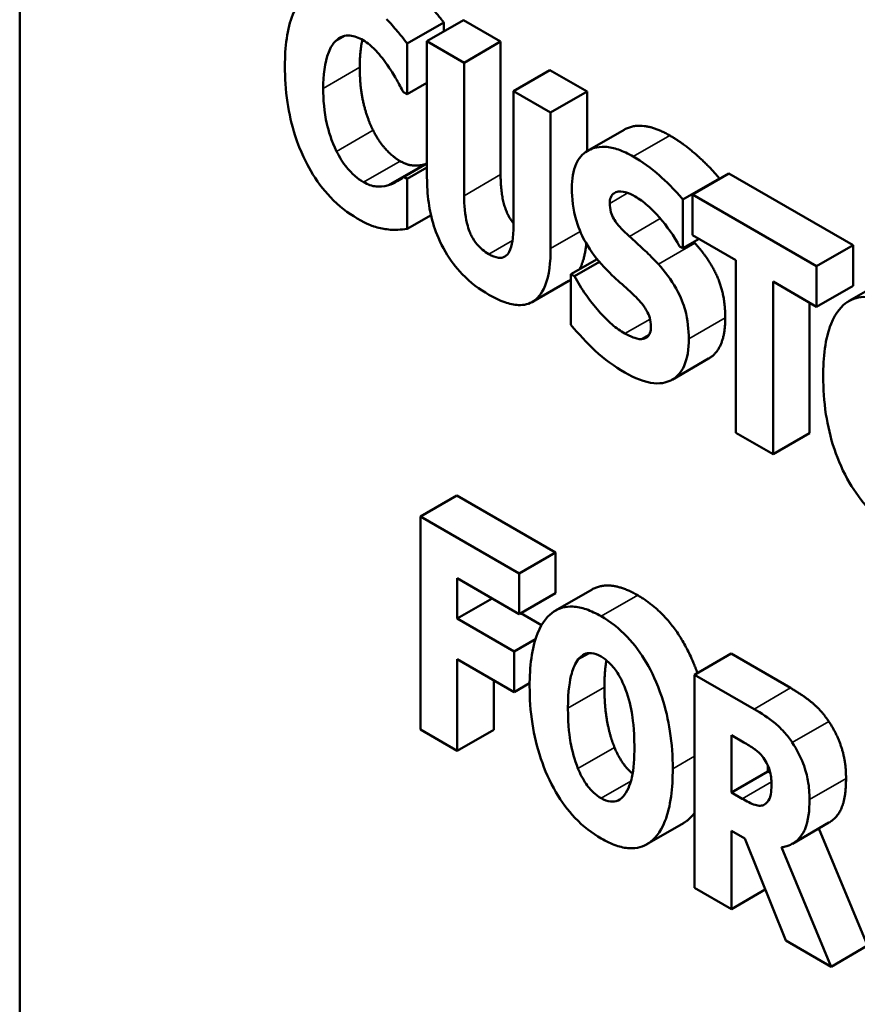
# Model space of a CAD drawing. Units: inches. Extents: x 4 to 172, y 2 to 134.
# Drawn here: x 148 to 148, y 119 to 120 of the extents above; entities that cross this region are included whole.
import ezdxf

# ---------------------------------------------------------------- set-up
doc = ezdxf.new("R2010")
doc.units = ezdxf.units.IN
doc.header["$LTSCALE"] = 8
doc.header["$MEASUREMENT"] = 0
doc.layers.add('Visible (ANSI)', color=7, linetype='Continuous', lineweight=50)
doc.layers.add('Visible Narrow (ANSI)', color=7, linetype='Continuous', lineweight=35)

msp = doc.modelspace()

# ---------------------------------------------------------------- linework, layer by layer
at = {"layer": 'Visible (ANSI)'}
for p, q in [((147.58871, 119.70591), (147.58871, 118.88941)), ((147.73881, 119.4931), (147.75295, 119.50127)), ((147.74647, 119.49397), (147.76061, 119.50214)), ((147.75295, 119.50127), (147.75295, 119.49772)), ((147.76061, 119.50214), (147.77499, 119.49384)), ((147.71116, 119.49414), (147.71456, 119.4961)), ((147.74647, 119.49397), (147.74647, 119.44122)), ((147.76084, 119.48567), (147.74647, 119.49397)), ((147.76084, 119.48567), (147.77499, 119.49384)), ((147.77499, 119.49384), (147.77499, 119.44229)), ((147.73881, 119.47342), (147.73881, 119.4931)), ((147.76084, 119.43412), (147.76084, 119.48567)), ((147.77998, 119.47462), (147.79412, 119.48279)), ((147.79412, 119.48279), (147.8085, 119.47449)), ((147.73736, 119.47426), (147.73881, 119.47342)), ((147.73881, 119.47342), (147.74647, 119.47784)), ((147.79436, 119.46632), (147.77998, 119.47462)), ((147.77998, 119.47462), (147.77998, 119.42307)), ((147.79436, 119.46632), (147.8085, 119.47449)), ((147.8085, 119.47449), (147.8085, 119.45143)), ((147.79436, 119.41363), (147.79436, 119.46632)), ((147.80868, 119.45153), (147.82282, 119.4597)), ((147.73162, 119.4382), (147.74577, 119.44637)), ((147.73754, 119.44142), (147.74647, 119.44657)), ((147.73881, 119.44068), (147.74647, 119.4451)), ((147.73881, 119.44068), (147.73754, 119.44142)), ((147.73881, 119.42127), (147.73881, 119.44068)), ((147.84561, 119.43265), (147.85975, 119.44081)), ((147.84926, 119.43462), (147.8634, 119.44279)), ((147.85975, 119.44081), (147.85975, 119.44068)), ((147.8634, 119.44279), (147.91153, 119.415)), ((147.84561, 119.41377), (147.84561, 119.43265)), ((147.84926, 119.43462), (147.84926, 119.41889)), ((147.89738, 119.40684), (147.84926, 119.43462)), ((147.73881, 119.42127), (147.74803, 119.42659)), ((147.84561, 119.41377), (147.85187, 119.41738)), ((147.84926, 119.41889), (147.86613, 119.40915)), ((147.84433, 119.41451), (147.84561, 119.41377)), ((147.89738, 119.40684), (147.91153, 119.415)), ((147.91153, 119.415), (147.91153, 119.39927)), ((147.80224, 119.40373), (147.81237, 119.40957)), ((147.80357, 119.40296), (147.81323, 119.40853)), ((147.86613, 119.40915), (147.86613, 119.34227)), ((147.89738, 119.39111), (147.89738, 119.40684)), ((147.80224, 119.40373), (147.80224, 119.38404)), ((147.80357, 119.40296), (147.80224, 119.40373)), ((147.78728, 119.39298), (147.80142, 119.40115)), ((147.88051, 119.33397), (147.88051, 119.40085)), ((147.88051, 119.40085), (147.89738, 119.39111)), ((147.89738, 119.39111), (147.91153, 119.39927)), ((147.90997, 119.39334), (147.92411, 119.40151)), ((147.89466, 119.39268), (147.89466, 119.34213)), ((147.82961, 119.37855), (147.83254, 119.38025)), ((147.84142, 119.36284), (147.85556, 119.37101)), ((147.86613, 119.34227), (147.88051, 119.33397)), ((147.88051, 119.33397), (147.89466, 119.34213)), ((147.7439, 119.30985), (147.75805, 119.31802)), ((147.75805, 119.31802), (147.79631, 119.29592)), ((147.78217, 119.28776), (147.7439, 119.30985)), ((147.7439, 119.30985), (147.7439, 119.22724)), ((147.78217, 119.28776), (147.79631, 119.29592)), ((147.79631, 119.29592), (147.79631, 119.28019)), ((147.78217, 119.27203), (147.78217, 119.28776)), ((147.75817, 119.28588), (147.78217, 119.27203)), ((147.75817, 119.27029), (147.75817, 119.28588)), ((147.78217, 119.27203), (147.79631, 119.28019)), ((147.79626, 119.27339), (147.81041, 119.28156)), ((147.75817, 119.27029), (147.77168, 119.27809)), ((147.7828, 119.27239), (147.79085, 119.26774)), ((147.78026, 119.25753), (147.75817, 119.27029)), ((147.78026, 119.25753), (147.78849, 119.26228)), ((147.78026, 119.2418), (147.78026, 119.25753)), ((147.80501, 119.25449), (147.80925, 119.25693)), ((147.75817, 119.25455), (147.78026, 119.2418)), ((147.75817, 119.219), (147.75817, 119.25455)), ((147.85012, 119.24853), (147.86426, 119.25669)), ((147.86426, 119.25669), (147.88728, 119.2434)), ((147.77231, 119.24639), (147.77231, 119.22717)), ((147.87314, 119.23524), (147.85012, 119.24853)), ((147.85012, 119.24853), (147.85012, 119.16591)), ((147.78026, 119.2418), (147.78623, 119.24525)), ((147.7439, 119.22724), (147.75817, 119.219)), ((147.75817, 119.219), (147.77231, 119.22717)), ((147.86438, 119.20287), (147.86438, 119.2251)), ((147.86438, 119.2251), (147.8692, 119.22232)), ((147.86438, 119.20287), (147.87853, 119.21103)), ((147.87853, 119.21339), (147.87853, 119.21103)), ((147.87853, 119.21103), (147.87945, 119.2105)), ((147.8685, 119.20049), (147.86438, 119.20287)), ((147.83166, 119.18286), (147.8458, 119.19103)), ((147.88803, 119.18304), (147.90217, 119.1912)), ((147.89825, 119.18894), (147.91714, 119.14355)), ((147.86438, 119.15768), (147.86438, 119.18801)), ((147.86438, 119.18801), (147.86954, 119.18503)), ((147.86954, 119.18503), (147.88549, 119.14549)), ((147.903, 119.13538), (147.88375, 119.18165)), ((147.85012, 119.16591), (147.86438, 119.15768)), ((147.86438, 119.15768), (147.87752, 119.16526)), ((147.88549, 119.14549), (147.903, 119.13538)), ((147.903, 119.13538), (147.91714, 119.14355))]:
    msp.add_line(p, q, dxfattribs=at)
for points, degree, knots in [([(147.71945, 119.51118), (147.71757, 119.51226), (147.71569, 119.51316), (147.7121, 119.5144), (147.71042, 119.51477), (147.70587, 119.51506), (147.70334, 119.51437), (147.69907, 119.51161), (147.6965, 119.50916), (147.69224, 119.49881), (147.69144, 119.49172), (147.69144, 119.48437)], 3, [-0.2623136, -0.2623136, -0.2623136, -0.2623136, -0.2254284, -0.2254284, -0.1905964, -0.1905964, -0.1279085, -0.1279085, -0.0686091, -0.0686091, 0, 0, 0, 0]), ([(147.73881, 119.4931), (147.73748, 119.4949), (147.73581, 119.49691), (147.73373, 119.4994), (147.73227, 119.50106), (147.73081, 119.50254)], 3, [-0.02539889, -0.02539889, -0.02539889, -0.02539889, -0.016785, -0.016785, 0, 0, 0, 0]), ([(147.70629, 119.47573), (147.70629, 119.48057), (147.70673, 119.48564), (147.70907, 119.4915), (147.70997, 119.49308), (147.71116, 119.49414)], 3, [-0.07197707, -0.07197707, -0.07197707, -0.07197707, -0.02075384, -0.02075384, 0, 0, 0, 0]), ([(147.71116, 119.49414), (147.71192, 119.49487), (147.7128, 119.49549), (147.71484, 119.49627), (147.71577, 119.49629), (147.71823, 119.49606), (147.71997, 119.49541), (147.72177, 119.49437)], 3, [-0.03723332, -0.03723332, -0.03723332, -0.03723332, -0.0286644, -0.0286644, -0.0193545, -0.0193545, 0, 0, 0, 0]), ([(147.72177, 119.49437), (147.72263, 119.49388), (147.72348, 119.49328), (147.72552, 119.4916), (147.7264, 119.49065), (147.72835, 119.48853), (147.72982, 119.48668), (147.73116, 119.48467)], 3, [-0.026089, -0.026089, -0.026089, -0.026089, -0.02295305, -0.02295305, -0.01849324, -0.01849324, 0, 0, 0, 0]), ([(147.69144, 119.48437), (147.69144, 119.47985), (147.69172, 119.47508), (147.69306, 119.46603), (147.69401, 119.46169), (147.69747, 119.45102), (147.69987, 119.44651), (147.70368, 119.43999), (147.7062, 119.43657), (147.71237, 119.43009), (147.71588, 119.42741), (147.71945, 119.42535)], 3, [-0.1320545, -0.1320545, -0.1320545, -0.1320545, -0.1126969, -0.1126969, -0.095984, -0.095984, -0.0718072, -0.0718072, -0.0384671, -0.0384671, 0, 0, 0, 0]), ([(147.73116, 119.48467), (147.73314, 119.48182), (147.73387, 119.48054), (147.7356, 119.47748), (147.73655, 119.47578), (147.73736, 119.47426)], 3, [-0.02692638, -0.02692638, -0.02692638, -0.02692638, -0.0131522, -0.0131522, 0, 0, 0, 0]), ([(147.71145, 119.45133), (147.70943, 119.45528), (147.70831, 119.45935), (147.70661, 119.46665), (147.70629, 119.47149), (147.70629, 119.47573)], 3, [-0.0614816, -0.0614816, -0.0614816, -0.0614816, -0.03956291, -0.03956291, 0, 0, 0, 0]), ([(147.82282, 119.4597), (147.82317, 119.4599), (147.83036, 119.46334), (147.8405, 119.45748)], 2, [0.945355, 0.945355, 0.945355, 1, 2, 2, 2]), ([(147.72188, 119.43941), (147.72079, 119.44004), (147.71972, 119.44082), (147.71771, 119.44257), (147.71656, 119.44369), (147.71388, 119.44694), (147.71256, 119.44909), (147.71145, 119.45133)], 3, [-0.04824701, -0.04824701, -0.04824701, -0.04824701, -0.03291413, -0.03291413, -0.01915334, -0.01915334, 0, 0, 0, 0]), ([(147.82636, 119.44932), (147.82444, 119.45043), (147.82252, 119.45134), (147.81885, 119.4526), (147.81714, 119.45297), (147.81221, 119.45324), (147.80995, 119.45229), (147.8067, 119.45035), (147.80524, 119.4487), (147.80307, 119.44384), (147.80259, 119.44062), (147.80259, 119.43707)], 3, [-0.1055662, -0.1055662, -0.1055662, -0.1055662, -0.0940507, -0.0940507, -0.0832153, -0.0832153, -0.0616718, -0.0616718, -0.0331399, -0.0331399, 0, 0, 0, 0]), ([(147.84561, 119.43265), (147.84225, 119.43672), (147.83891, 119.43987), (147.83322, 119.44485), (147.82982, 119.44732), (147.82636, 119.44932)], 3, [-0.06330312, -0.06330312, -0.06330312, -0.06330312, -0.0372499, -0.0372499, 0, 0, 0, 0]), ([(147.73754, 119.44142), (147.7367, 119.44083), (147.73584, 119.44027), (147.73396, 119.43905), (147.73282, 119.43856), (147.73162, 119.4382)], 3, [-0.02960729, -0.02960729, -0.02960729, -0.02960729, -0.01612507, -0.01612507, 0, 0, 0, 0]), ([(147.74647, 119.44122), (147.74647, 119.43807), (147.74666, 119.43476), (147.74756, 119.42846), (147.74821, 119.42543), (147.75006, 119.41962), (147.75141, 119.41614), (147.7555, 119.40917), (147.75768, 119.40631), (147.76338, 119.40041), (147.76691, 119.39781), (147.77041, 119.39579)], 3, [-0.1776069, -0.1776069, -0.1776069, -0.1776069, -0.1355686, -0.1355686, -0.0992244, -0.0992244, -0.0660695, -0.0660695, -0.037708, -0.037708, 0, 0, 0, 0]), ([(147.77499, 119.44229), (147.77499, 119.43365), (147.77828, 119.42553), (147.77998, 119.4235)], 2, [0, 0, 0, 1, 1.473692, 1.473692, 1.473692]), ([(147.73162, 119.4382), (147.72967, 119.43751), (147.7275, 119.43763), (147.72523, 119.43785), (147.72359, 119.43843), (147.72188, 119.43941)], 3, [-0.02656063, -0.02656063, -0.02656063, -0.02656063, -0.01836096, -0.01836096, 0, 0, 0, 0]), ([(147.80259, 119.43707), (147.80259, 119.43312), (147.80305, 119.42882), (147.8054, 119.42086), (147.80674, 119.4181), (147.80995, 119.4125), (147.8124, 119.40935), (147.815, 119.40654)], 3, [-0.07212488, -0.07212488, -0.07212488, -0.07212488, -0.04909078, -0.04909078, -0.03050711, -0.03050711, 0, 0, 0, 0]), ([(147.77041, 119.41153), (147.76959, 119.412), (147.76877, 119.41256), (147.76725, 119.41381), (147.76656, 119.41448), (147.76507, 119.41624), (147.76435, 119.41733), (147.76331, 119.41936), (147.76261, 119.42091), (147.76113, 119.42676), (147.76084, 119.43055), (147.76084, 119.43412)], 3, [-0.1407583, -0.1407583, -0.1407583, -0.1407583, -0.1130333, -0.1130333, -0.0881893, -0.0881893, -0.0561327, -0.0561327, -0.0333579, -0.0333579, 0, 0, 0, 0]), ([(147.81726, 119.43114), (147.81726, 119.43203), (147.81738, 119.43282), (147.81801, 119.43433), (147.81853, 119.43479), (147.81932, 119.43542), (147.81989, 119.43568), (147.82056, 119.43573)], 3, [-0.0170585, -0.0170585, -0.0170585, -0.0170585, -0.01320944, -0.01320944, -0.00831825, -0.00831825, 0, 0, 0, 0]), ([(147.82056, 119.43573), (147.82209, 119.43582), (147.82316, 119.43555), (147.82482, 119.43504), (147.82599, 119.43447), (147.82711, 119.43382)], 3, [-0.01836098, -0.01836098, -0.01836098, -0.01836098, -0.01211564, -0.01211564, 0, 0, 0, 0]), ([(147.82711, 119.43382), (147.82873, 119.43289), (147.83031, 119.43175), (147.83408, 119.42849), (147.83574, 119.4266), (147.83945, 119.42227), (147.8421, 119.41856), (147.84433, 119.41451)], 3, [-0.05170723, -0.05170723, -0.05170723, -0.05170723, -0.04488174, -0.04488174, -0.03526922, -0.03526922, 0, 0, 0, 0]), ([(147.82485, 119.41839), (147.82351, 119.4196), (147.82201, 119.42105), (147.81963, 119.42384), (147.81908, 119.42473), (147.81833, 119.42605), (147.81797, 119.42691), (147.81738, 119.42896), (147.81726, 119.43009), (147.81726, 119.43114)], 3, [-0.02590048, -0.02590048, -0.02590048, -0.02590048, -0.02134194, -0.02134194, -0.01715936, -0.01715936, -0.00979606, -0.00979606, 0, 0, 0, 0]), ([(147.71945, 119.42535), (147.72345, 119.42304), (147.72521, 119.42245), (147.72758, 119.4217), (147.7293, 119.42135), (147.73093, 119.42113)], 3, [-0.02624211, -0.02624211, -0.02624211, -0.02624211, -0.01876252, -0.01876252, 0, 0, 0, 0]), ([(147.73093, 119.42113), (147.73306, 119.42083), (147.73449, 119.42092), (147.73636, 119.42104), (147.73763, 119.42114), (147.73881, 119.42127)], 3, [-0.0230329, -0.0230329, -0.0230329, -0.0230329, -0.01477628, -0.01477628, 0, 0, 0, 0]), ([(147.77998, 119.42307), (147.77998, 119.42087), (147.77987, 119.41861), (147.77933, 119.41508), (147.77895, 119.41356), (147.77797, 119.41173), (147.77744, 119.41098), (147.77591, 119.41013), (147.77509, 119.41), (147.77299, 119.41024), (147.7717, 119.41078), (147.77041, 119.41153)], 3, [-0.08847045, -0.08847045, -0.08847045, -0.08847045, -0.0593406, -0.0593406, -0.03699552, -0.03699552, -0.02441692, -0.02441692, -0.01384306, -0.01384306, 0, 0, 0, 0]), ([(147.8361, 119.40761), (147.83328, 119.41068), (147.83208, 119.4118), (147.82855, 119.41503), (147.8267, 119.41671), (147.82485, 119.41839)], 3, [-0.03969311, -0.03969311, -0.03969311, -0.03969311, -0.02068057, -0.02068057, 0, 0, 0, 0]), ([(147.77041, 119.39579), (147.77248, 119.3946), (147.77456, 119.39359), (147.77841, 119.39223), (147.78018, 119.39183), (147.78412, 119.39167), (147.78611, 119.39217), (147.78905, 119.39415), (147.79085, 119.39576), (147.79383, 119.40329), (147.79436, 119.40842), (147.79436, 119.41363)], 3, [-0.2422459, -0.2422459, -0.2422459, -0.2422459, -0.1937803, -0.1937803, -0.1503532, -0.1503532, -0.091924, -0.091924, -0.0486849, -0.0486849, 0, 0, 0, 0]), ([(147.815, 119.40654), (147.81795, 119.40334), (147.82048, 119.40114), (147.82332, 119.39868), (147.82542, 119.39677), (147.82746, 119.39479)], 3, [-0.03153591, -0.03153591, -0.03153591, -0.03153591, -0.02325215, -0.02325215, 0, 0, 0, 0]), ([(147.84787, 119.37865), (147.84787, 119.38216), (147.84751, 119.38602), (147.84588, 119.3919), (147.84492, 119.39472), (147.84106, 119.40162), (147.83866, 119.40478), (147.8361, 119.40761)], 3, [-0.1191324, -0.1191324, -0.1191324, -0.1191324, -0.0602104, -0.0602104, -0.0303406, -0.0303406, 0, 0, 0, 0]), ([(147.82311, 119.3807), (147.82144, 119.38166), (147.81979, 119.38287), (147.81611, 119.38604), (147.81434, 119.38791), (147.80944, 119.39341), (147.80631, 119.39801), (147.80357, 119.40296)], 3, [-0.07041519, -0.07041519, -0.07041519, -0.07041519, -0.05835341, -0.05835341, -0.04307106, -0.04307106, 0, 0, 0, 0]), ([(147.82746, 119.39479), (147.82827, 119.39403), (147.82904, 119.39318), (147.83072, 119.39101), (147.83132, 119.38998), (147.83206, 119.3887), (147.83246, 119.38778), (147.83307, 119.38569), (147.8332, 119.3846), (147.8332, 119.38358)], 3, [-0.02327958, -0.02327958, -0.02327958, -0.02327958, -0.02079117, -0.02079117, -0.01748691, -0.01748691, -0.00953295, -0.00953295, 0, 0, 0, 0]), ([(147.92765, 119.39111), (147.9257, 119.39223), (147.92376, 119.39316), (147.92006, 119.39443), (147.91833, 119.3948), (147.91385, 119.39502), (147.9114, 119.39433), (147.90726, 119.39156), (147.90484, 119.38908), (147.90071, 119.37877), (147.89994, 119.3715), (147.89994, 119.36406)], 3, [-0.2576018, -0.2576018, -0.2576018, -0.2576018, -0.2204345, -0.2204345, -0.1856276, -0.1856276, -0.1264045, -0.1264045, -0.0694441, -0.0694441, 0, 0, 0, 0]), ([(147.80224, 119.38404), (147.80519, 119.38051), (147.8083, 119.37721), (147.81517, 119.37069), (147.81919, 119.3679), (147.82306, 119.36567)], 3, [-0.07769215, -0.07769215, -0.07769215, -0.07769215, -0.04166465, -0.04166465, 0, 0, 0, 0]), ([(147.8332, 119.38358), (147.8332, 119.38261), (147.83311, 119.38168), (147.83266, 119.38039), (147.83237, 119.37986), (147.83117, 119.37887), (147.83045, 119.37859), (147.82961, 119.37855)], 3, [-0.03482774, -0.03482774, -0.03482774, -0.03482774, -0.02032999, -0.02032999, -0.01032076, -0.01032076, 0, 0, 0, 0]), ([(147.82961, 119.37855), (147.82842, 119.37846), (147.82695, 119.379), (147.82525, 119.37964), (147.82406, 119.38015), (147.82311, 119.3807)], 3, [-0.01568844, -0.01568844, -0.01568844, -0.01568844, -0.01023869, -0.01023869, 0, 0, 0, 0]), ([(147.82306, 119.36567), (147.82692, 119.36344), (147.83079, 119.36184), (147.83768, 119.36116), (147.83993, 119.36197), (147.84347, 119.36404), (147.84501, 119.36582), (147.84736, 119.37113), (147.84787, 119.37473), (147.84787, 119.37865)], 3, [-0.1162282, -0.1162282, -0.1162282, -0.1162282, -0.0908067, -0.0908067, -0.0671425, -0.0671425, -0.0366238, -0.0366238, 0, 0, 0, 0]), ([(147.89994, 119.36406), (147.89994, 119.35938), (147.90024, 119.35446), (147.9017, 119.34502), (147.90275, 119.34049), (147.90576, 119.33155), (147.90772, 119.32707), (147.91228, 119.31926), (147.91472, 119.31595), (147.92073, 119.30964), (147.92416, 119.30703), (147.92765, 119.30501)], 3, [-0.1881922, -0.1881922, -0.1881922, -0.1881922, -0.1445473, -0.1445473, -0.1065084, -0.1065084, -0.069924, -0.069924, -0.037589, -0.037589, 0, 0, 0, 0]), ([(147.82808, 119.27932), (147.84096, 119.27189), (147.84996, 119.25272), (147.85121, 119.24915)], 2, [0, 0, 0, 1, 1.213409, 1.213409, 1.213409]), ([(147.81394, 119.27116), (147.81199, 119.27228), (147.81005, 119.27321), (147.80635, 119.27448), (147.80462, 119.27485), (147.80014, 119.27507), (147.79769, 119.27438), (147.79355, 119.27161), (147.79113, 119.26913), (147.787, 119.25882), (147.78623, 119.25155), (147.78623, 119.24411)], 3, [-0.2576018, -0.2576018, -0.2576018, -0.2576018, -0.2204345, -0.2204345, -0.1856276, -0.1856276, -0.1264045, -0.1264045, -0.0694441, -0.0694441, 0, 0, 0, 0]), ([(147.84166, 119.21211), (147.84166, 119.21675), (147.84136, 119.22165), (147.83993, 119.231), (147.83891, 119.23548), (147.83563, 119.24531), (147.83349, 119.24974), (147.82932, 119.25688), (147.82686, 119.26021), (147.82085, 119.26654), (147.81742, 119.26915), (147.81394, 119.27116)], 3, [-0.1562329, -0.1562329, -0.1562329, -0.1562329, -0.1264136, -0.1264136, -0.1005225, -0.1005225, -0.0700255, -0.0700255, -0.0375297, -0.0375297, 0, 0, 0, 0]), ([(147.80501, 119.25449), (147.80573, 119.2553), (147.80657, 119.25604), (147.80817, 119.2568), (147.80899, 119.25702), (147.81134, 119.25679), (147.81262, 119.25632), (147.81394, 119.25556)], 3, [-0.04670958, -0.04670958, -0.04670958, -0.04670958, -0.02744304, -0.02744304, -0.01421435, -0.01421435, 0, 0, 0, 0]), ([(147.80107, 119.23554), (147.80107, 119.24239), (147.80179, 119.24631), (147.80309, 119.251), (147.80388, 119.25305), (147.80501, 119.25449)], 3, [-0.0528802, -0.0528802, -0.0528802, -0.0528802, -0.02295605, -0.02295605, 0, 0, 0, 0]), ([(147.81394, 119.25556), (147.81496, 119.25497), (147.81595, 119.25421), (147.81754, 119.2527), (147.81862, 119.25161), (147.82104, 119.24815), (147.82208, 119.24606), (147.82293, 119.24401)], 3, [-0.0558683, -0.0558683, -0.0558683, -0.0558683, -0.03233084, -0.03233084, -0.01720713, -0.01720713, 0, 0, 0, 0]), ([(147.78623, 119.24411), (147.78623, 119.23943), (147.78654, 119.2345), (147.78799, 119.22507), (147.78904, 119.22054), (147.79205, 119.2116), (147.79401, 119.20712), (147.79857, 119.19931), (147.80101, 119.196), (147.80702, 119.18969), (147.81045, 119.18707), (147.81394, 119.18506)], 3, [-0.1881922, -0.1881922, -0.1881922, -0.1881922, -0.1445473, -0.1445473, -0.1065084, -0.1065084, -0.069924, -0.069924, -0.037589, -0.037589, 0, 0, 0, 0]), ([(147.82293, 119.24401), (147.82431, 119.2407), (147.82519, 119.23713), (147.82614, 119.23187), (147.82681, 119.22759), (147.82681, 119.22068)], 3, [-0.1672644, -0.1672644, -0.1672644, -0.1672644, -0.0645632, -0.0645632, 0, 0, 0, 0]), ([(147.80496, 119.21221), (147.80361, 119.21554), (147.80272, 119.21903), (147.80177, 119.22415), (147.80107, 119.22833), (147.80107, 119.23554)], 3, [-0.1848306, -0.1848306, -0.1848306, -0.1848306, -0.0672831, -0.0672831, 0, 0, 0, 0]), ([(147.88798, 119.22225), (147.887, 119.22369), (147.88595, 119.22504), (147.88327, 119.22804), (147.88199, 119.22912), (147.87876, 119.23178), (147.87586, 119.23367), (147.87314, 119.23524)], 3, [-0.03990124, -0.03990124, -0.03990124, -0.03990124, -0.03549306, -0.03549306, -0.0293342, -0.0293342, 0, 0, 0, 0]), ([(147.8191, 119.22037), (147.82095, 119.21589), (147.82467, 119.21138), (147.82613, 119.21019)], 2, [0, 0, 0, 1, 1.601986, 1.601986, 1.601986]), ([(147.82681, 119.22068), (147.82681, 119.21632), (147.82658, 119.21192), (147.8254, 119.20685), (147.82457, 119.2041), (147.82299, 119.20193)], 3, [-0.09214394, -0.09214394, -0.09214394, -0.09214394, -0.03346555, -0.03346555, 0, 0, 0, 0]), ([(147.8692, 119.22232), (147.87051, 119.22156), (147.87203, 119.22063), (147.87386, 119.21932), (147.87505, 119.21844), (147.87633, 119.21693)], 3, [-0.05504939, -0.05504939, -0.05504939, -0.05504939, -0.01553111, -0.01553111, 0, 0, 0, 0]), ([(147.89465, 119.20012), (147.89465, 119.20248), (147.89448, 119.20501), (147.89372, 119.2093), (147.89321, 119.21144), (147.89108, 119.21698), (147.8897, 119.21969), (147.88798, 119.22225)], 3, [-0.08018526, -0.08018526, -0.08018526, -0.08018526, -0.04632439, -0.04632439, -0.0236081, -0.0236081, 0, 0, 0, 0]), ([(147.87633, 119.21693), (147.87696, 119.21616), (147.87753, 119.21533), (147.87863, 119.21329), (147.87895, 119.21232), (147.87972, 119.20974), (147.87992, 119.20779), (147.87992, 119.20602)], 3, [-0.02550753, -0.02550753, -0.02550753, -0.02550753, -0.02157543, -0.02157543, -0.01656606, -0.01656606, 0, 0, 0, 0]), ([(147.81394, 119.20066), (147.81292, 119.20125), (147.81193, 119.202), (147.81034, 119.20352), (147.80926, 119.20461), (147.80685, 119.20807), (147.8058, 119.21016), (147.80496, 119.21221)], 3, [-0.0558683, -0.0558683, -0.0558683, -0.0558683, -0.03233084, -0.03233084, -0.01720713, -0.01720713, 0, 0, 0, 0]), ([(147.81394, 119.18506), (147.81589, 119.18394), (147.81783, 119.18301), (147.82153, 119.18175), (147.82326, 119.18138), (147.82777, 119.18116), (147.83024, 119.18187), (147.83446, 119.18471), (147.83684, 119.18719), (147.8409, 119.19744), (147.84166, 119.20471), (147.84166, 119.21211)], 3, [-0.2509551, -0.2509551, -0.2509551, -0.2509551, -0.2155448, -0.2155448, -0.1823094, -0.1823094, -0.1252401, -0.1252401, -0.0690653, -0.0690653, 0, 0, 0, 0]), ([(147.90879, 119.20829), (147.90879, 119.19885), (147.90428, 119.19242), (147.90217, 119.1912)], 2, [0, 0, 0, 1, 1.524476, 1.524476, 1.524476]), ([(147.87992, 119.20602), (147.87992, 119.20268), (147.87946, 119.20121), (147.87867, 119.19943), (147.87803, 119.19869), (147.8772, 119.19822)], 3, [-0.02262385, -0.02262385, -0.02262385, -0.02262385, -0.01263469, -0.01263469, 0, 0, 0, 0]), ([(147.82299, 119.20193), (147.82231, 119.20102), (147.8215, 119.20027), (147.81949, 119.19935), (147.81848, 119.19931), (147.81641, 119.19952), (147.8152, 119.19993), (147.81394, 119.20066)], 3, [-0.03434737, -0.03434737, -0.03434737, -0.03434737, -0.02419813, -0.02419813, -0.01354024, -0.01354024, 0, 0, 0, 0]), ([(147.8772, 119.19822), (147.87672, 119.19794), (147.87618, 119.19778), (147.87497, 119.19773), (147.87431, 119.19784), (147.87195, 119.19861), (147.87022, 119.1995), (147.8685, 119.20049)], 3, [-0.03333561, -0.03333561, -0.03333561, -0.03333561, -0.0260206, -0.0260206, -0.01850671, -0.01850671, 0, 0, 0, 0]), ([(147.88375, 119.18165), (147.88574, 119.18189), (147.88752, 119.18257), (147.89157, 119.18558), (147.89267, 119.18814), (147.89423, 119.19194), (147.89465, 119.196), (147.89465, 119.20012)], 3, [-0.0520084, -0.0520084, -0.0520084, -0.0520084, -0.04687721, -0.04687721, -0.03844959, -0.03844959, 0, 0, 0, 0]), ([(147.85012, 119.195), (147.84931, 119.19389), (147.84716, 119.19181), (147.8458, 119.19103)], 2, [0.8746368, 0.8746368, 0.8746368, 1, 1.1638418, 1.1638418, 1.1638418])]:
    msp.add_open_spline(points, degree=degree, knots=knots, dxfattribs=at)
for points in [[(147.74495, 119.51071), (147.74692, 119.5087), (147.75156, 119.50314), (147.75295, 119.50127)], [(147.72146, 119.49455), (147.72043, 119.49024), (147.72043, 119.48389)], [(147.72043, 119.48389), (147.72043, 119.4762), (147.72327, 119.46404), (147.72559, 119.45949)], [(147.72559, 119.45949), (147.72779, 119.45507), (147.7333, 119.44915), (147.73602, 119.44757)], [(147.8405, 119.45748), (147.84566, 119.4545), (147.85575, 119.44567), (147.85975, 119.44081)], [(147.73602, 119.44757), (147.73887, 119.44593), (147.74397, 119.44573), (147.74577, 119.44637)], [(147.74577, 119.44637), (147.74612, 119.44648), (147.74647, 119.4466)], [(147.8082, 119.41556), (147.80756, 119.4094), (147.80555, 119.40563)], [(147.84984, 119.41621), (147.85004, 119.41599), (147.85024, 119.41577)], [(147.85024, 119.41577), (147.85622, 119.40918), (147.86201, 119.39539), (147.86201, 119.38682)], [(147.80224, 119.40168), (147.80184, 119.40139), (147.80142, 119.40115)], [(147.86201, 119.38682), (147.86201, 119.37473), (147.85556, 119.37101)], [(147.81041, 119.28156), (147.81731, 119.28554), (147.82808, 119.27932)], [(147.81598, 119.25413), (147.81521, 119.24985), (147.81521, 119.2437)], [(147.81521, 119.2437), (147.81521, 119.23607), (147.8173, 119.22482), (147.8191, 119.22037)], [(147.88728, 119.2434), (147.89203, 119.24066), (147.89911, 119.23483), (147.90212, 119.23042)], [(147.90212, 119.23042), (147.9052, 119.22583), (147.90879, 119.21498), (147.90879, 119.20829)]]:
    msp.add_open_spline(points, degree=2, dxfattribs=at)
at = {"layer": 'Visible Narrow (ANSI)'}
for p, q in [((147.70629, 119.47573), (147.72043, 119.48389)), ((147.71145, 119.45133), (147.72559, 119.45949)), ((147.82636, 119.44932), (147.8405, 119.45748)), ((147.72188, 119.43941), (147.73602, 119.44757)), ((147.76084, 119.43412), (147.77499, 119.44229)), ((147.81726, 119.43114), (147.82427, 119.43519)), ((147.82485, 119.41839), (147.83684, 119.42531)), ((147.79436, 119.41363), (147.80583, 119.42026)), ((147.77041, 119.41153), (147.7796, 119.41683)), ((147.8361, 119.40761), (147.85024, 119.41577)), ((147.84787, 119.37865), (147.86201, 119.38682)), ((147.82311, 119.3807), (147.83287, 119.38633)), ((147.81394, 119.27116), (147.82808, 119.27932)), ((147.80107, 119.23554), (147.81521, 119.2437)), ((147.87314, 119.23524), (147.88728, 119.2434)), ((147.88798, 119.22225), (147.90212, 119.23042)), ((147.80496, 119.21221), (147.8191, 119.22037)), ((147.84166, 119.21211), (147.85012, 119.21699)), ((147.81394, 119.20066), (147.82547, 119.20731)), ((147.89465, 119.20012), (147.90879, 119.20829)), ((147.8685, 119.20049), (147.8799, 119.20707))]:
    msp.add_line(p, q, dxfattribs=at)

doc.saveas('drawing.dxf')
